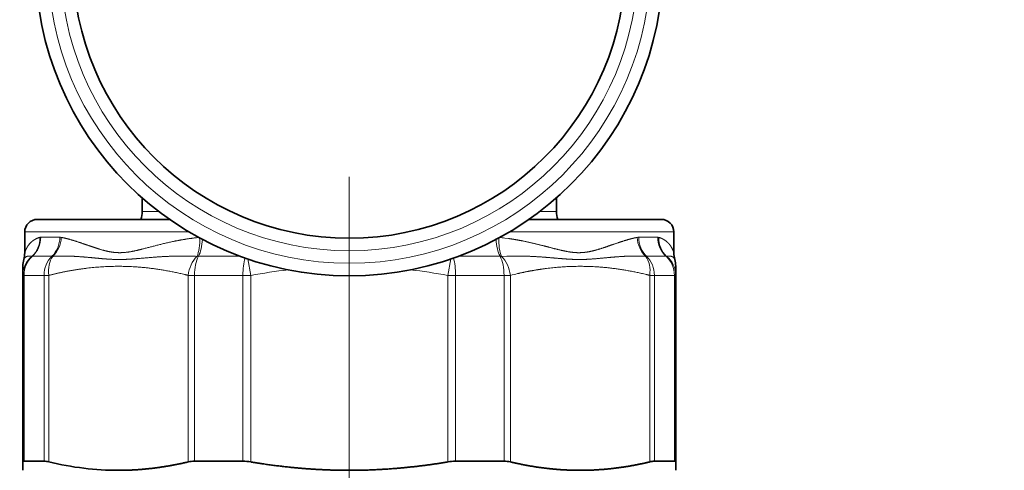
# Model space of a CAD drawing. Extents: x 0 to 422, y 0 to 297.
# Drawn here: x 140 to 179, y 198 to 216 of the extents above; entities that cross this region are included whole.
import ezdxf
from ezdxf.enums import TextEntityAlignment as Align

# ---------------------------------------------------------------- set-up
doc = ezdxf.new("R2010")
doc.units = 0
doc.linetypes.add('DASHDOT', pattern=[18.5, 12, -3, 0.5, -3])
doc.layers.get('0').update_dxf_attribs({"lineweight": 13})
doc.styles.get("Standard").update_dxf_attribs({"font": 'isocp.shx'})
doc.dimstyles.get("Standard").update_dxf_attribs({"dimtxt": 2.5, "dimasz": 2.5, "dimexe": 1.25, "dimexo": 0.625, "dimtad": 1, "dimcen": 2.5, "dimadec": 0, "dimazin": 0, "dimtfac": 1, "dimtmove": 0, "dimatfit": 0, "dimfxl": 0, "dimarcsym": 0})

# ---------------------------------------------------------------- blocks, each defined once
blk = doc.blocks.new('*D')
at = {"color": 7, "lineweight": 13}
for p, q in [((43.46, 178.758), (43.46, 263.67)), ((90.459, 237.794), (90.459, 263.67)), ((90.459, 234.133), (90.459, 263.67)), ((152.959, 234.133), (152.959, 263.67)), ((237.831, 224.383), (237.831, 263.481)), ((311.421, 166.352), (311.421, 263.481)), ((346.241, 224.001), (346.241, 263.481)), ((401.888, 146.664), (401.888, 263.481)), ((45.951, 262.67), (87.969, 262.67)), ((92.95, 262.67), (150.469, 262.67)), ((240.321, 262.481), (308.931, 262.481)), ((348.731, 262.481), (399.397, 262.481)), ((171.709, 256.883), (206.101, 256.883)), ((205.101, 69.374), (205.101, 254.393)), ((342.671, 246.633), (319.374, 246.633)), ((320.374, 82.124), (320.374, 244.143)), ((335.341, 79.633), (319.374, 79.633)), ((164.209, 66.883), (206.101, 66.883))]:
    blk.add_line(p, q, dxfattribs=at)
for points in [[(45.951, 262.888), (43.46, 262.67), (45.951, 262.452)], [(87.969, 262.452), (90.459, 262.67), (87.969, 262.888)], [(92.95, 262.888), (90.459, 262.67), (92.95, 262.452)], [(150.469, 262.452), (152.959, 262.67), (150.469, 262.888)], [(240.321, 262.698), (237.831, 262.481), (240.321, 262.263)], [(308.931, 262.263), (311.421, 262.481), (308.931, 262.698)], [(348.731, 262.698), (346.241, 262.481), (348.731, 262.263)], [(399.397, 262.263), (401.888, 262.481), (399.397, 262.698)], [(205.319, 254.393), (205.101, 256.883), (204.883, 254.393)], [(320.592, 244.143), (320.374, 246.633), (320.156, 244.143)], [(320.156, 82.124), (320.374, 79.633), (320.592, 82.124)], [(204.883, 69.374), (205.101, 66.883), (205.319, 69.374)]]:
    blk.add_lwpolyline(points, close=True, dxfattribs=at)
for points in [[(45.951, 262.888), (43.46, 262.67), (45.951, 262.888), (45.951, 262.452)], [(87.969, 262.452), (90.459, 262.67), (87.969, 262.452), (87.969, 262.888)], [(92.95, 262.888), (90.459, 262.67), (92.95, 262.888), (92.95, 262.452)], [(150.469, 262.452), (152.959, 262.67), (150.469, 262.452), (150.469, 262.888)], [(240.321, 262.698), (237.831, 262.481), (240.321, 262.698), (240.321, 262.263)], [(308.931, 262.263), (311.421, 262.481), (308.931, 262.263), (308.931, 262.698)], [(348.731, 262.698), (346.241, 262.481), (348.731, 262.698), (348.731, 262.263)], [(399.397, 262.263), (401.888, 262.481), (399.397, 262.263), (399.397, 262.698)], [(205.319, 254.393), (205.101, 256.883), (205.319, 254.393), (204.883, 254.393)], [(320.592, 244.143), (320.374, 246.633), (320.592, 244.143), (320.156, 244.143)], [(320.156, 82.124), (320.374, 79.633), (320.156, 82.124), (320.592, 82.124)], [(204.883, 69.374), (205.101, 66.883), (204.883, 69.374), (205.319, 69.374)]]:
    blk.add_solid(points, dxfattribs=at)
at = {"color": 7, "lineweight": 13, "width": 0.6}
for s, p, p2 in [('94', (65.324, 263.67), (68.596, 263.67)), ('125', (119.217, 263.67), (124.202, 263.67)), ('147', (272.134, 263.481), (277.118, 263.481)), ('111', (371.572, 263.481), (376.556, 263.481))]:
    blk.add_text(s, height=3, dxfattribs=at).set_placement(p, p2, align=Align.FIT)
for s, p, p2 in [('334', (319.374, 160.641), (319.374, 165.625)), ('380', (204.101, 159.391), (204.101, 164.375))]:
    blk.add_text(s, height=3, rotation=90, dxfattribs=at).set_placement(p, p2, align=Align.FIT)
blk = doc.blocks.new('BLOCK78')
at = {"color": 7, "lineweight": 35}
for p, q in [((108.162, 132.097), (108.162, 133.177)), ((141.162, 132.097), (141.162, 133.177)), ((110.353, 131.458), (99.812, 131.458)), ((149.512, 131.458), (138.971, 131.458)), ((98.812, 128.802), (98.812, 130.458)), ((150.512, 128.802), (150.512, 130.458)), ((98.662, 127.717), (98.662, 126.995)), ((150.662, 126.995), (150.662, 127.717)), ((98.662, 126.995), (98.662, 112.127)), ((150.662, 126.995), (150.662, 112.127)), ((100.36, 112.18), (98.761, 112.18)), ((116.194, 112.18), (112.335, 112.18)), ((136.989, 112.18), (133.13, 112.18)), ((150.563, 112.18), (148.964, 112.18)), ((98.662, 112.127), (98.662, 111.458)), ((111.671, 112.091), (111.825, 112.127)), ((150.662, 111.458), (150.662, 112.127))]:
    blk.add_line(p, q, dxfattribs=at)
at = {"color": 7, "lineweight": 13}
for p, q in [((109.479, 132.097), (108.162, 132.097)), ((141.162, 132.097), (139.845, 132.097)), ((111.905, 130.458), (98.812, 130.458)), ((150.512, 130.458), (137.419, 130.458)), ((101.608, 130.035), (100.092, 130.035)), ((137.346, 129.931), (137.055, 129.97)), ((149.232, 130.035), (147.716, 130.035)), ((100.984, 128.515), (99.426, 128.515)), ((115.978, 128.515), (112.651, 128.515)), ((116.582, 128.3), (116.816, 126.995)), ((132.508, 126.995), (132.742, 128.3)), ((136.673, 128.515), (133.346, 128.515)), ((137.224, 128.526), (136.796, 128.509)), ((137.49, 128.532), (137.224, 128.526)), ((149.898, 128.515), (148.34, 128.515)), ((98.662, 126.995), (98.761, 126.995)), ((100.36, 126.995), (98.761, 126.995)), ((98.761, 126.995), (98.761, 112.18)), ((100.36, 126.995), (100.729, 126.995)), ((100.36, 126.995), (100.36, 112.18)), ((100.729, 126.995), (100.729, 112.127)), ((111.825, 126.995), (112.335, 126.995)), ((111.825, 126.995), (111.825, 112.127)), ((116.194, 126.995), (112.335, 126.995)), ((112.335, 126.995), (112.335, 112.18)), ((116.194, 126.995), (116.816, 126.995)), ((116.194, 126.995), (116.194, 112.18)), ((116.816, 126.995), (116.816, 112.127)), ((132.508, 126.995), (133.13, 126.995)), ((132.508, 126.995), (132.508, 112.127)), ((136.989, 126.995), (133.13, 126.995)), ((133.13, 126.995), (133.13, 112.18)), ((136.989, 126.995), (137.499, 126.995)), ((136.989, 126.995), (136.989, 112.18)), ((137.499, 126.995), (137.499, 112.127)), ((148.595, 126.995), (148.964, 126.995)), ((148.595, 126.995), (148.595, 112.127)), ((150.563, 126.995), (148.964, 126.995)), ((148.964, 126.995), (148.964, 112.18)), ((150.563, 126.995), (150.662, 126.995)), ((150.563, 126.995), (150.563, 112.18))]:
    blk.add_line(p, q, dxfattribs=at)
at = {"color": 7, "lineweight": 35}
for radius in [25, 22]:
    blk.add_circle((124.662, 151.958), radius, dxfattribs=at)
at = {"color": 7, "lineweight": 13}
for radius in [24, 23]:
    blk.add_circle((124.662, 151.958), radius, dxfattribs=at)
at = {"color": 7, "lineweight": 35}
for centre, radius, start, end in [((106.162, 132.097), 2, 341.37121, 359.99994), ((143.162, 132.097), 2, 180.00006, 198.62879), ((99.812, 130.458), 1, 90, 180), ((149.512, 130.458), 1, 0, 90), ((96.812, 128.802), 2, 344.25945, 0.00023), ((152.512, 128.802), 2, 179.99977, 195.74055), ((100.662, 127.717), 2, 164.25907, 180.00002), ((148.662, 127.717), 2, 359.99998, 15.74093), ((100.299, 110.48), 1.702, 75.35388, 87.94526), ((112.308, 109.936), 2.244, 89.30903, 102.41559), ((116.182, 108.381), 3.8, 80.39457, 89.81101), ((133.142, 108.381), 3.8, 90.18899, 99.60543), ((137.016, 109.936), 2.244, 77.58441, 90.69097), ((149.025, 110.48), 1.702, 92.05474, 104.64612)]:
    blk.add_arc(centre, radius, start, end, dxfattribs=at)
at = {"color": 7, "lineweight": 13}
for centre, radius, start, end in [((100.092, 129.759), 0.276, 90.01378, 106.6331), ((101.607, 129.417), 0.618, 78.89717, 89.89263), ((134.698, 111.367), 18.752, 82.77845, 84.03822), ((147.717, 129.417), 0.618, 90.10733, 101.10278), ((149.232, 129.759), 0.276, 73.36683, 89.98617), ((99.426, 128.356), 0.159, 89.97384, 105.48742), ((100.983, 128.158), 0.357, 79.67108, 89.91925), ((112.651, 127.192), 1.323, 89.99125, 95.3536), ((136.673, 127.192), 1.323, 84.64629, 90.00879), ((148.341, 128.158), 0.357, 90.08085, 100.32869), ((149.898, 128.356), 0.159, 74.51232, 90.02625), ((148.706, 126.991), 1.956, 0.12447, 50.89509), ((125.248, 80.193), 47.556, 96.57769, 100.21298), ((124.074, 80.18), 47.569, 79.78742, 83.42171), ((143.889, 101.819), 25.975, 102.95141, 104.24224)]:
    blk.add_arc(centre, radius, start, end, dxfattribs=at)
for centre, major_axis, ratio, start_param, end_param in [((98.106, 130.023), (0.533, -1.928), 0.950264, 0.45125, 1.314048), ((98.191, 130.035), (0, -2), 0.950495, 0.707584, 1.570796), ((99.825, 130.035), (0, -2), 0.891828, 0.707585, 1.570796), ((99.952, 130.023), (-0.355, -1.968), 0.884212, 0.8662, 1.728999), ((111.816, 130.023), (0.187, -1.991), 0.459665, 0.664908, 1.507364), ((112.063, 130.035), (0, -2), 0.452375, 0.707584, 1.484526), ((137.261, 130.035), (0, -2), 0.452375, 4.798668, 5.575601), ((137.508, 130.023), (-0.187, -1.991), 0.459666, 4.775839, 5.61828), ((149.372, 130.023), (0.355, -1.968), 0.884211, 4.554179, 5.416977), ((149.499, 130.035), (0, -2), 0.891828, 4.712389, 5.575601), ((151.133, 130.035), (0, -2), 0.950495, 4.712388, 5.5756), ((151.218, 130.023), (-0.533, -1.928), 0.950265, 4.969126, 5.831925), ((100.662, 126.995), (-2, 0), 0.984285, 5.405699, 6.283185), ((100.662, 126.995), (0, -2), 0.950495, 3.849177, 4.712389), ((102.143, 126.995), (0, -2), 0.891828, 3.849177, 4.712389), ((102.143, 126.995), (0.492, -1.939), 0.695995, 3.66012, 4.537607), ((113.24, 126.995), (-0.492, -1.939), 0.695995, 4.009687, 4.887173), ((113.24, 126.995), (0, -2), 0.452375, 3.849177, 4.712389), ((116.816, 126.995), (0, -2), 0.31074, 3.951151, 4.712389), ((132.508, 126.995), (0, -2), 0.31074, 1.570796, 2.332035), ((136.085, 126.995), (0, -2), 0.452375, 1.570796, 2.434008), ((136.085, 126.995), (0.492, -1.939), 0.695995, 1.396014, 2.273506), ((147.181, 126.995), (-0.492, -1.939), 0.695995, 1.745581, 2.623067), ((147.181, 126.995), (0, -2), 0.891828, 1.570796, 2.434008), ((148.662, 126.995), (0, -2), 0.950495, 1.570796, 2.434008)]:
    blk.add_ellipse(centre, major_axis=major_axis, ratio=ratio, start_param=start_param, end_param=end_param, dxfattribs=at)
at = {"color": 7, "lineweight": 35}
for centre, major_axis, start_param, end_param in [((100.885, 110.989), (2.218, -1.158), 2.907043, 3.206678), ((148.44, 110.989), (2.218, 1.158), 6.2181, 6.517735)]:
    blk.add_ellipse(centre, major_axis=major_axis, ratio=0.12478, start_param=start_param, end_param=end_param, dxfattribs=at)
at = {"color": 7, "lineweight": 13}
for points, knots in [([(100.013, 130.023), (99.762, 129.949), (99.546, 129.839), (99.364, 129.701), (99.127, 129.449), (98.97, 129.185), (98.922, 129.089), (98.883, 128.997), (98.855, 128.925), (98.814, 128.807), (98.813, 128.804), (98.812, 128.802)], [0, 0, 0, 0, 0, 0, 7.182137, 7.182137, 7.182137, 11.471842, 11.471842, 11.471842, 11.606248, 11.606248, 11.606248, 11.606248, 11.606248, 11.606248]), ([(112.679, 130.017), (112.092, 129.956), (111.519, 129.873), (110.961, 129.771), (109.884, 129.538), (108.866, 129.271), (108.382, 129.138), (107.75, 128.97), (107.138, 128.863), (106.989, 128.841), (106.488, 128.785), (106.001, 128.797), (105.668, 128.847), (104.932, 129.015), (104.229, 129.255), (103.867, 129.383), (103.187, 129.622), (102.545, 129.824), (102.262, 129.905), (101.989, 129.972), (101.726, 130.023)], [0, 0, 0, 0, 0, 0, 6.349787, 6.349787, 6.349787, 12.580772, 12.580772, 12.580772, 14.618193, 14.618193, 14.618193, 19.45864, 19.45864, 19.45864, 25.530199, 25.530199, 25.530199, 30.546462, 30.546462, 30.546462, 30.546462, 30.546462, 30.546462]), ([(147.598, 130.023), (147.304, 129.966), (146.998, 129.889), (146.68, 129.795), (146.018, 129.581), (145.318, 129.334), (144.961, 129.209), (144.405, 129.024), (143.827, 128.89), (143.631, 128.853), (143.233, 128.8), (142.825, 128.796), (142.618, 128.807), (142.2, 128.854), (141.772, 128.938), (141.555, 128.988), (140.891, 129.15), (140.202, 129.339), (139.708, 129.467), (138.959, 129.645), (138.179, 129.797), (137.905, 129.846), (137.627, 129.891), (137.346, 129.931)], [0, 0, 0, 0, 0, 0, 5.604712, 5.604712, 5.604712, 11.308222, 11.308222, 11.308222, 14.17399, 14.17399, 14.17399, 17.053706, 17.053706, 17.053706, 19.928935, 19.928935, 19.928935, 25.782839, 25.782839, 25.782839, 28.89933, 28.89933, 28.89933, 28.89933, 28.89933, 28.89933]), ([(150.512, 128.802), (150.512, 128.803), (150.511, 128.804), (150.487, 128.875), (150.477, 128.905), (150.464, 128.94), (150.448, 128.978), (150.383, 129.132), (150.282, 129.317), (150.189, 129.45), (149.99, 129.671), (149.726, 129.852), (149.6, 129.921), (149.462, 129.979), (149.311, 130.023)], [0, 0, 0, 0, 0, 0, 0.079277, 0.079277, 0.079277, 2.211872, 2.211872, 2.211872, 7.936931, 7.936931, 7.936931, 12.256354, 12.256354, 12.256354, 12.256354, 12.256354, 12.256354]), ([(99.384, 128.509), (99.222, 128.547), (99.087, 128.549), (98.978, 128.522), (98.853, 128.442), (98.782, 128.346), (98.763, 128.314), (98.75, 128.288), (98.743, 128.273), (98.737, 128.26), (98.737, 128.26), (98.737, 128.26)], [0, 0, 0, 0, 0, 0, 8.516645, 8.516645, 8.516645, 12.759894, 12.759894, 12.759894, 12.77441, 12.77441, 12.77441, 12.77441, 12.77441, 12.77441]), ([(112.528, 128.509), (111.729, 128.547), (110.944, 128.55), (110.164, 128.522), (109.166, 128.45), (108.195, 128.366), (107.956, 128.345), (107.48, 128.305), (107.009, 128.275), (106.777, 128.264), (106.313, 128.254), (105.856, 128.266), (105.627, 128.277), (105.185, 128.307), (104.751, 128.346), (104.51, 128.37), (103.866, 128.432), (103.236, 128.487), (102.82, 128.515), (102.211, 128.54), (101.617, 128.535), (101.425, 128.53), (101.235, 128.522), (101.047, 128.509)], [0, 0, 0, 0, 0, 0, 9.332534, 9.332534, 9.332534, 12.420296, 12.420296, 12.420296, 15.497657, 15.497657, 15.497657, 18.553828, 18.553828, 18.553828, 21.522042, 21.522042, 21.522042, 27.580918, 27.580918, 27.580918, 30.51264, 30.51264, 30.51264, 30.51264, 30.51264, 30.51264]), ([(148.277, 128.509), (147.912, 128.534), (147.539, 128.543), (147.16, 128.54), (146.386, 128.51), (145.589, 128.445), (145.19, 128.407), (144.362, 128.322), (143.509, 128.261), (143.094, 128.247), (142.433, 128.264), (141.762, 128.312), (141.538, 128.33), (141.087, 128.369), (140.631, 128.408), (140.4, 128.428), (139.696, 128.482), (138.978, 128.521), (138.487, 128.537), (137.992, 128.541), (137.49, 128.532)], [0, 0, 0, 0, 0, 0, 5.691286, 5.691286, 5.691286, 11.448555, 11.448555, 11.448555, 17.288721, 17.288721, 17.288721, 20.19901, 20.19901, 20.19901, 23.120138, 23.120138, 23.120138, 29.05734, 29.05734, 29.05734, 29.05734, 29.05734, 29.05734]), ([(150.587, 128.26), (150.587, 128.26), (150.587, 128.26), (150.573, 128.288), (150.568, 128.299), (150.561, 128.312), (150.553, 128.326), (150.511, 128.391), (150.443, 128.462), (150.373, 128.504), (150.251, 128.54), (150.094, 128.536), (150.046, 128.531), (149.994, 128.522), (149.94, 128.509)], [0, 0, 0, 0, 0, 0, 0.031915, 0.031915, 0.031915, 2.160629, 2.160629, 2.160629, 9.257087, 9.257087, 9.257087, 12.105588, 12.105588, 12.105588, 12.105588, 12.105588, 12.105588]), ([(100.729, 126.995), (101.569, 127.208), (102.406, 127.384), (103.239, 127.521), (105.357, 127.765), (107.466, 127.743), (108.75, 127.629), (110.138, 127.401), (111.535, 127.067), (111.632, 127.044), (111.729, 127.02), (111.825, 126.995)], [4.593721, 4.593721, 4.593721, 4.593721, 4.593721, 4.593721, 13.327929, 13.327929, 13.327929, 26.86548, 26.86548, 26.86548, 27.871166, 27.871166, 27.871166, 27.871166, 27.871166, 27.871166]), ([(138.067, 127.133), (138.794, 127.3), (139.518, 127.438), (140.239, 127.547), (142.244, 127.764), (144.241, 127.742), (145.523, 127.628), (146.909, 127.4), (148.305, 127.067), (148.402, 127.044), (148.498, 127.02), (148.595, 126.995)], [5.777531, 5.777531, 5.777531, 5.777531, 5.777531, 5.777531, 13.345588, 13.345588, 13.345588, 26.866735, 26.866735, 26.866735, 27.871181, 27.871181, 27.871181, 27.871181, 27.871181, 27.871181])]:
    blk.add_open_spline(points, degree=5, knots=knots, dxfattribs=at)
at = {"color": 7, "lineweight": 35}
for points, degree in [([(106.277, 111.458), (104.435, 111.458), (102.591, 111.688), (100.729, 112.127)], 3), ([(111.671, 112.091), (110.585, 111.841), (109.504, 111.651), (108.427, 111.522), (107.352, 111.458), (106.277, 111.458)], 5)]:
    blk.add_open_spline(points, degree=degree, dxfattribs=at)
for points, knots in [([(124.662, 111.458), (123.408, 111.458), (122.153, 111.502), (120.897, 111.589), (119.327, 111.752), (117.751, 111.978), (117.439, 112.025), (117.128, 112.075), (116.816, 112.127)], [11.485082, 11.485082, 11.485082, 11.485082, 11.485082, 11.485082, 20.702058, 20.702058, 20.702058, 22.969542, 22.969542, 22.969542, 22.969542, 22.969542, 22.969542]), ([(132.508, 112.127), (131.246, 111.916), (129.987, 111.745), (128.733, 111.616), (127.167, 111.507), (125.604, 111.466), (125.29, 111.461), (124.976, 111.458), (124.662, 111.458)], [0, 0, 0, 0, 0, 0, 9.177839, 9.177839, 9.177839, 11.485082, 11.485082, 11.485082, 11.485082, 11.485082, 11.485082]), ([(143.047, 111.458), (142.16, 111.458), (141.273, 111.502), (140.384, 111.589), (139.275, 111.752), (138.16, 111.978), (137.94, 112.025), (137.719, 112.075), (137.499, 112.127)], [11.485082, 11.485082, 11.485082, 11.485082, 11.485082, 11.485082, 20.702058, 20.702058, 20.702058, 22.969542, 22.969542, 22.969542, 22.969542, 22.969542, 22.969542]), ([(148.595, 112.127), (147.702, 111.916), (146.812, 111.745), (145.925, 111.616), (144.818, 111.507), (143.713, 111.466), (143.491, 111.461), (143.269, 111.458), (143.047, 111.458)], [0, 0, 0, 0, 0, 0, 9.177839, 9.177839, 9.177839, 11.485082, 11.485082, 11.485082, 11.485082, 11.485082, 11.485082])]:
    blk.add_open_spline(points, degree=5, knots=knots, dxfattribs=at)

msp = doc.modelspace()

# ---------------------------------------------------------------- linework, layer by layer
at = {"color": 7, "linetype": 'DASHDOT', "lineweight": 13}
msp.add_line((152.9595, 67.8334), (152.9595, 209.4334), dxfattribs=at)
at = {"color": 7, "linetype": 'DASHDOT', "lineweight": 13, "ltscale": 0.009591}
msp.add_line((152.9595, 207.9848), (152.9595, 207.6012), dxfattribs=at)
at = {"color": 7, "linetype": 'DASHDOT', "lineweight": 13, "ltscale": 0.025856}
msp.add_line((152.9595, 206.1854), (152.9595, 207.2196), dxfattribs=at)

# ---------------------------------------------------------------- block references
at = {"lineweight": 0, "xscale": 0.5, "yscale": 0.5, "zscale": 0.5}
msp.add_blockref('BLOCK78', (90.6284, 141.9043), dxfattribs=at)

# ---------------------------------------------------------------- dimensions: what is measured, and where the dimension line sits
at = {"color": 0, "lineweight": 0}
for base, p1, p2, angle, middle in [((90.4595, 262.6701), (152.9595, 234.1334), (90.4595, 237.7939), 179.99905, (121.7095, 262.6701)), ((205.1011, 256.8834), (164.2095, 66.8834), (171.7095, 256.8834), 89.99952, (205.1011, 161.8834)), ((43.4604, 262.6701), (90.4595, 234.1334), (43.4604, 178.7583), 179.99905, (66.9599, 262.6701)), ((237.8307, 262.4805), (311.4213, 166.3517), (237.8307, 224.3834), 179.99905, (274.626, 262.4805)), ((320.3742, 246.6334), (335.3408, 79.6334), (342.6706, 246.6334), 89.99952, (320.3742, 163.1334)), ((346.2408, 262.4805), (401.8879, 146.6641), (346.2408, 224.0014), 179.99905, (374.0643, 262.4805))]:
    dim = msp.add_linear_dim(base=base, p1=p1, p2=p2, angle=angle, dimstyle='Standard', override={"dimlfac": 2}, dxfattribs=at)
    dim.commit()
    dim.dimension.update_dxf_attribs({"geometry": '*D', "text_midpoint": middle, "dimtype": 160})

doc.saveas('drawing.dxf')
